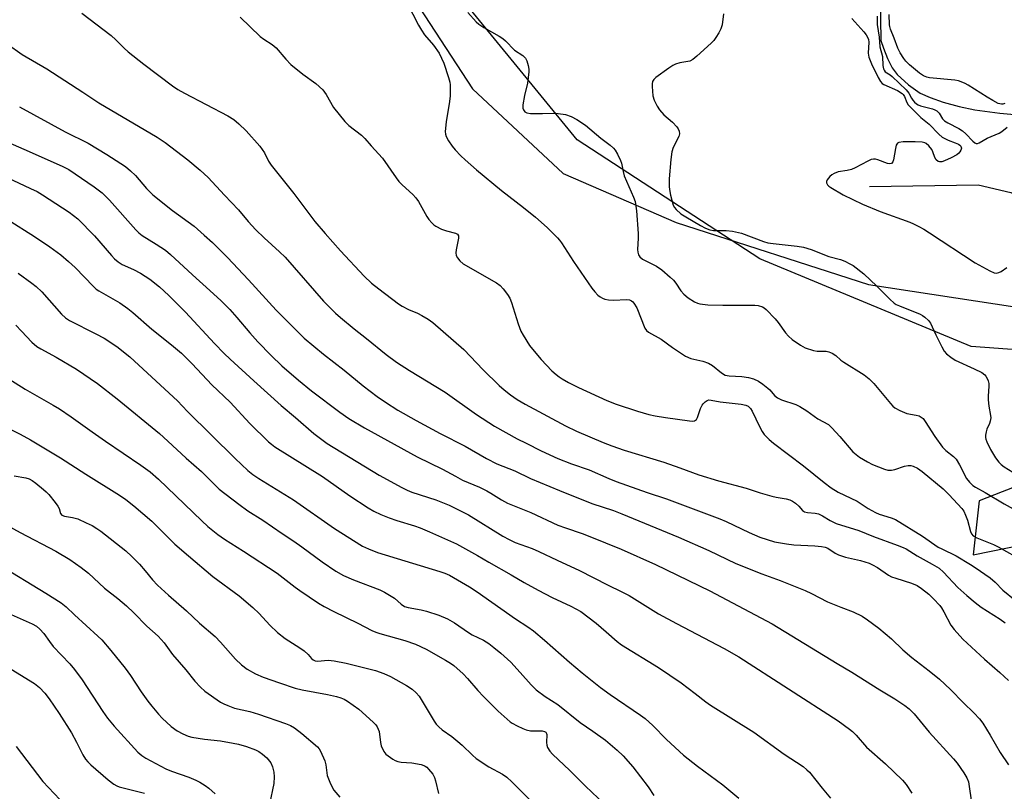
# Model space of a CAD drawing. Units: inches. Extents: x 1255771 to 1261771, y 593450 to 597450.
# Drawn here: x 1257776 to 1258085, y 596668 to 596911 of the extents above; entities that cross this region are included whole.
import ezdxf

# ---------------------------------------------------------------- set-up
doc = ezdxf.new("R2010")
doc.units = ezdxf.units.IN
doc.header["$MEASUREMENT"] = 0
for name, color, linetype in [('HYDRO-Single Line Stream', 4, 'Continuous'), ('NTRL-Pasture Land', 2, 'Continuous'), ('NTRL-Trees', 3, 'Continuous'), ('Undefined', 1, 'Continuous')]:
    doc.layers.add(name, color=color, linetype=linetype)

msp = doc.modelspace()

# ---------------------------------------------------------------- linework, layer by layer
at = {"layer": 'HYDRO-Single Line Stream'}
for points in [[(1258046.02, 596917.93), (1258046.27, 596904.09), (1258047.09, 596901.7), (1258048.37, 596898.39), (1258049.84, 596895.47), (1258051.31, 596893.44), (1258054.87, 596890.17), (1258058.63, 596887.53), (1258061.7, 596886.13), (1258065.82, 596884.73), (1258070.85, 596883.35), (1258075.72, 596882.31), (1258083.62, 596881.29), (1258091.73, 596880.54)], [(1258042.68, 596858.23), (1258076.85, 596858.73), (1258087.03, 596856.34), (1258114.82, 596841.89), (1258137.83, 596830), (1258148.26, 596830.11), (1258153.25, 596829.64), (1258157, 596828.56), (1258159.07, 596827.08), (1258164.2, 596819.11), (1258170.22, 596816.34), (1258180.84, 596815.2), (1258185.82, 596811.81), (1258189.14, 596810.53), (1258189.55, 596810.32)]]:
    msp.add_lwpolyline(points, dxfattribs=at)
at = {"layer": 'NTRL-Pasture Land'}
for points in [[(1257897.94, 596919.78, 0), (1257917.96, 596888.87, 0), (1257946.44, 596862.26, 0), (1257981.92, 596846.91, 0), (1258042.41, 596827.39, 0), (1258163.02, 596808.99, 0)], [(1258107.89, 596771.43, 0), (1258084.31, 596762.25, 0), (1258077.16, 596759.46, 0), (1258075.2, 596742.44, 0), (1258091.12, 596745.78, 0)]]:
    msp.add_polyline3d(points, dxfattribs=at)
at = {"layer": 'NTRL-Trees'}
msp.add_polyline3d([(1258137.45, 596803.33, 0), (1258074.62, 596807.9, 0), (1258008.27, 596835.46, 0), (1257950.88, 596872.87, 0), (1257906.06, 596927.75, 0)], dxfattribs=at)
at = {"layer": 'Undefined'}
for points, elevation in [([(1257897.47, 596915.75), (1257901.06, 596908.85), (1257901.95, 596907.31), (1257902.97, 596905.88), (1257905.71, 596902.62), (1257907.49, 596900.04), (1257908.97, 596896.9), (1257910.47, 596892.43), (1257910.86, 596891.02), (1257910.98, 596890.16), (1257911, 596886.66), (1257910.79, 596884.91), (1257909.72, 596878.55), (1257909.46, 596875.48), (1257909.51, 596874.67), (1257909.71, 596873.95), (1257910.51, 596872.51), (1257911.64, 596870.88), (1257912.54, 596869.76), (1257914.38, 596867.8), (1257915.68, 596866.58), (1257919.26, 596863.49), (1257927.12, 596856.94), (1257934.01, 596851.6), (1257937.82, 596848.54), (1257941.43, 596845.31), (1257944.68, 596842.04), (1257945.35, 596841.31), (1257945.93, 596840.52), (1257949.72, 596834.65), (1257955.48, 596826.26), (1257956.38, 596825.11), (1257957.39, 596824.11), (1257958.05, 596823.57), (1257958.78, 596823.14), (1257959.6, 596822.86), (1257960.75, 596822.61), (1257962.19, 596822.52), (1257966.52, 596822.71), (1257967.3, 596822.59), (1257967.94, 596822.31), (1257968.33, 596822), (1257968.68, 596821.57), (1257969.56, 596820.06), (1257972.15, 596813.71), (1257972.62, 596813.01), (1257973.28, 596812.47), (1257977.27, 596810.24), (1257980.81, 596807.62), (1257984.88, 596804.87), (1257986.54, 596804.14), (1257990.32, 596803.36), (1257992.15, 596802.73), (1257993.33, 596802), (1257996.21, 596799.69), (1257997.4, 596798.98), (1257998.61, 596798.68), (1258002.63, 596798.47), (1258004.63, 596798.2), (1258006.25, 596797.77), (1258007.78, 596797.1), (1258009.18, 596796.13), (1258010.75, 596794.89), (1258011.37, 596794.3), (1258012.89, 596792.56), (1258013.75, 596791.82), (1258015.01, 596791.23), (1258019.5, 596789.68), (1258020.78, 596789.14), (1258023.02, 596787.76), (1258026.49, 596785.21), (1258029.75, 596783.4), (1258030.81, 596782.43), (1258033.36, 596779.64), (1258037.41, 596774.84), (1258039.56, 596773.14), (1258042.03, 596771.68), (1258043.58, 596770.88), (1258045.45, 596770.1), (1258047.34, 596769.39), (1258048.44, 596769.14), (1258049.54, 596769.12), (1258050.64, 596769.25), (1258053.69, 596770.32), (1258054.8, 596770.56), (1258055.61, 596770.53), (1258056.39, 596770.38), (1258057.76, 596769.71), (1258059.18, 596768.67), (1258065.78, 596763.24), (1258067.69, 596761.35), (1258071.67, 596757.03), (1258072.25, 596756.24), (1258072.85, 596754.99), (1258073.41, 596753.4), (1258074.35, 596749.83), (1258074.69, 596749.09), (1258075.23, 596748.5), (1258076.43, 596747.81), (1258081.6, 596745.75), (1258083.13, 596745.05), (1258090.89, 596740.62)], 698), ([(1257795.36, 596912.63), (1257804.49, 596905.66), (1257806.02, 596904.31), (1257808.58, 596901.67), (1257809.88, 596900.54), (1257814.76, 596896.68), (1257823.77, 596889.84), (1257825.49, 596888.69), (1257827.52, 596887.49), (1257841.15, 596880.43), (1257843.06, 596879.24), (1257844.62, 596877.94), (1257846.95, 596875.74), (1257851.19, 596870.87), (1257852.64, 596868.74), (1257853.98, 596866.15), (1257854.77, 596864.93), (1257861.86, 596855.98), (1257868.54, 596847.2), (1257871.75, 596843.42), (1257876.59, 596837.97), (1257884.02, 596830.04), (1257886.34, 596827.87), (1257888.55, 596826.02), (1257894.73, 596821.36), (1257895.92, 596820.61), (1257897.87, 596819.55), (1257900.75, 596818.36), (1257902.06, 596817.69), (1257904.11, 596816.5), (1257905.5, 596815.46), (1257908.83, 596812.67), (1257915.26, 596806.96), (1257921.39, 596800.66), (1257926.43, 596795.73), (1257927.93, 596794.34), (1257929.94, 596792.76), (1257932.04, 596791.3), (1257934.5, 596789.78), (1257947.16, 596782.98), (1257950.68, 596781.34), (1257959, 596777.78), (1257961.73, 596776.69), (1257965.59, 596775.36), (1257978.13, 596771.61), (1257983.14, 596769.87), (1257989.11, 596767.67), (1257995.3, 596765.73), (1258003.99, 596763.47), (1258008.33, 596761.98), (1258011.98, 596760.9), (1258013.4, 596760.57), (1258016.54, 596760.04), (1258017.65, 596759.73), (1258018.45, 596759.39), (1258019.39, 596758.73), (1258020.47, 596757.76), (1258021.68, 596756.42), (1258022.24, 596756.05), (1258023.25, 596755.78), (1258025.63, 596755.58), (1258026.64, 596755.34), (1258027.88, 596754.75), (1258030.33, 596753.23), (1258032.23, 596752.37), (1258039.35, 596750.17), (1258043.93, 596748.24), (1258051.39, 596745.56), (1258053.25, 596744.82), (1258054.22, 596744.34), (1258057.62, 596742.18), (1258062.32, 596739.61), (1258064.5, 596738.27), (1258065.91, 596737.07), (1258070.44, 596732.24), (1258073.21, 596729.74), (1258075.89, 596727.48), (1258077.75, 596726.05), (1258083.72, 596722.3), (1258085.27, 596721.16)], 702), ([(1257916.59, 596912.86), (1257919.13, 596909.95), (1257919.96, 596909.23), (1257921.56, 596908.16), (1257926.33, 596905.48), (1257927.53, 596904.7), (1257928.36, 596903.96), (1257931.24, 596901.03), (1257933.83, 596899.32), (1257934.26, 596898.96), (1257934.66, 596898.47), (1257935.03, 596897.69), (1257935.45, 596896.26), (1257935.69, 596895.09), (1257935.72, 596894.21), (1257935.32, 596890.67), (1257934.32, 596886.78), (1257933.79, 596883.88), (1257933.81, 596882.77), (1257934, 596882.31), (1257934.46, 596881.71), (1257935.09, 596881.31), (1257936.18, 596881.14), (1257939.99, 596881.1), (1257943.44, 596881.23), (1257944.88, 596881.16), (1257947.16, 596880.81), (1257949.03, 596880.2), (1257950.81, 596879.23), (1257953.5, 596877.46), (1257958.29, 596873.44), (1257961.27, 596871.14), (1257962.29, 596870.21), (1257962.84, 596869.6), (1257963.56, 596868.4), (1257964.51, 596866.34), (1257964.77, 596865.52), (1257965.29, 596862.91), (1257965.67, 596861.56), (1257968.57, 596854.83), (1257969.04, 596853.46), (1257969.47, 596850.58), (1257970.06, 596843.44), (1257970.06, 596841.98), (1257969.86, 596838.43), (1257969.89, 596837.56), (1257970.09, 596836.76), (1257970.5, 596836.08), (1257971.4, 596835.4), (1257975.81, 596833.13), (1257977.45, 596832.03), (1257980.08, 596829.76), (1257981.13, 596828.76), (1257981.84, 596827.85), (1257983.44, 596825.4), (1257984.33, 596824.34), (1257985.73, 596823.27), (1257987.72, 596822), (1257988.62, 596821.6), (1257989.38, 596821.37), (1257991.93, 596820.98), (1257996.62, 596820.88), (1258006.62, 596820.94), (1258007.74, 596820.82), (1258009.07, 596820.38), (1258009.56, 596820.12), (1258010.23, 596819.59), (1258013.03, 596816.59), (1258013.96, 596815.47), (1258016.33, 596812.22), (1258017.2, 596811.23), (1258018.41, 596810.18), (1258020.98, 596808.35), (1258022.47, 596807.54), (1258025.13, 596806.68), (1258026.23, 596806.49), (1258029.1, 596806.46), (1258029.9, 596806.29), (1258030.91, 596805.88), (1258032.06, 596805.16), (1258033.72, 596803.68), (1258034.61, 596803), (1258041, 596799.06), (1258042.6, 596797.73), (1258044.08, 596796.31), (1258049.25, 596790.08), (1258050.01, 596789.22), (1258050.63, 596788.66), (1258052.17, 596787.79), (1258054.38, 596786.89), (1258057.38, 596786.34), (1258058.23, 596786.12), (1258058.91, 596785.77), (1258059.48, 596785.29), (1258060.13, 596784.42), (1258063.15, 596779.71), (1258065.64, 596776.34), (1258066.68, 596775.29), (1258069.09, 596773.36), (1258069.84, 596772.52), (1258070.91, 596770.74), (1258073.17, 596766.43), (1258074.05, 596765.27), (1258075.08, 596764.25), (1258075.94, 596763.7), (1258079.01, 596762.05), (1258084.94, 596758.49), (1258088.71, 596756.37)], 696), ([(1257996.79, 596912.44), (1257996.37, 596908.96), (1257996.02, 596907.71), (1257995.36, 596906.44), (1257994.45, 596904.97), (1257993.76, 596904.06), (1257993, 596903.24), (1257988.49, 596899.15), (1257987.16, 596898.06), (1257986.25, 596897.6), (1257983.16, 596897.05), (1257981.75, 596896.6), (1257980.96, 596896.22), (1257979.71, 596895.41), (1257975.57, 596892.44), (1257974.94, 596891.87), (1257974.54, 596891.2), (1257974.43, 596890.42), (1257974.43, 596889.58), (1257974.67, 596886.73), (1257975.1, 596885.35), (1257975.96, 596883.49), (1257976.77, 596882.29), (1257978.1, 596880.77), (1257980.76, 596878.37), (1257982.14, 596876.93), (1257982.64, 596876.28), (1257982.95, 596875.54), (1257982.99, 596874.71), (1257982.82, 596873.88), (1257981.05, 596870.5), (1257980.58, 596869.05), (1257980.28, 596866.69), (1257979.74, 596860.63), (1257979.79, 596858.07), (1257979.98, 596856.59), (1257980.21, 596855.45), (1257981.05, 596852.37), (1257981.44, 596851.63), (1257981.98, 596850.97), (1257983.47, 596849.61), (1257984.96, 596848.64), (1257989.56, 596845.93), (1257991.17, 596845.15), (1257992.54, 596844.59), (1257993.66, 596844.37), (1257997.64, 596844.4), (1257999.65, 596844.19), (1258002.44, 596843.5), (1258009.35, 596840.92), (1258010.7, 596840.51), (1258012.42, 596840.25), (1258019.96, 596839.5), (1258021.94, 596839.18), (1258024.31, 596838.43), (1258029.89, 596836.19), (1258033.57, 596835.22), (1258034.95, 596834.72), (1258036.54, 596833.96), (1258037.56, 596833.36), (1258040.87, 596830.79), (1258044.94, 596826.92), (1258049.03, 596822.78), (1258050.4, 596821.6), (1258051.06, 596821.18), (1258052.11, 596820.67), (1258058.59, 596818.06), (1258059.35, 596817.65), (1258060.07, 596817.13), (1258061.17, 596816.14), (1258061.85, 596815.22), (1258063.5, 596811.57), (1258065.38, 596807.82), (1258066.11, 596806.52), (1258066.84, 596805.64), (1258068.17, 596804.58), (1258069.61, 596803.64), (1258075.56, 596800.96), (1258077.93, 596799.73), (1258078.84, 596799.06), (1258079.19, 596798.63), (1258079.6, 596797.91), (1258079.93, 596797.14), (1258080.11, 596796.33), (1258080.14, 596795.48), (1258079.94, 596792.3), (1258079.94, 596791.17), (1258080.16, 596789.24), (1258080.7, 596786.3), (1258080.74, 596785.51), (1258080.6, 596784.48), (1258080.39, 596783.73), (1258079.55, 596781.92), (1258079.28, 596781.14), (1258079.13, 596780.1), (1258079.14, 596779.32), (1258079.24, 596778.79), (1258079.54, 596777.98), (1258080.72, 596775.6), (1258082.28, 596772.92), (1258083.25, 596771.59), (1258084.04, 596770.85), (1258084.98, 596770.16), (1258087.7, 596768.5)], 694), ([(1258085.17, 596884.3), (1258084.54, 596884.08), (1258084.09, 596884.06), (1258083.1, 596884.33), (1258081.37, 596885.17), (1258079.58, 596886.24), (1258073.68, 596890.07), (1258072.74, 596890.58), (1258071.44, 596891.13), (1258070.62, 596891.37), (1258069.45, 596891.56), (1258061.48, 596892.35), (1258060.64, 596892.53), (1258059.58, 596892.98), (1258058.39, 596893.8), (1258055.25, 596896.43), (1258054.12, 596897.56), (1258053.41, 596898.45), (1258052.33, 596900.15), (1258051.58, 596901.62), (1258050.45, 596904.77), (1258049.29, 596907.58), (1258049.04, 596908.43), (1258048.96, 596909), (1258048.9, 596912.27)], 690), ([(1257845.03, 596911.41), (1257851.35, 596905.36), (1257852.46, 596904.45), (1257855.05, 596902.77), (1257856.32, 596901.76), (1257859.39, 596898.19), (1257860.96, 596896.57), (1257864.72, 596893.51), (1257868.8, 596890.58), (1257871, 596888.58), (1257872.03, 596887.13), (1257874.34, 596883.04), (1257877.88, 596878.62), (1257879.13, 596877.36), (1257883.16, 596874.28), (1257884.22, 596873.32), (1257886.14, 596871), (1257889.7, 596867.14), (1257894.03, 596860.89), (1257894.91, 596859.73), (1257895.96, 596858.68), (1257899.28, 596855.68), (1257900.26, 596854.63), (1257901.06, 596853.44), (1257903.63, 596848.74), (1257904.29, 596847.81), (1257905.23, 596846.77), (1257905.84, 596846.2), (1257906.51, 596845.71), (1257908.25, 596844.8), (1257909.86, 596844.25), (1257912.65, 596843.55), (1257913.31, 596843.19), (1257913.58, 596842.72), (1257913.64, 596842.01), (1257912.87, 596838.36), (1257912.78, 596837.36), (1257912.92, 596836.52), (1257913.28, 596835.76), (1257914, 596834.88), (1257915.1, 596833.92), (1257925.52, 596827.93), (1257926.67, 596827.12), (1257927.63, 596826.1), (1257929.04, 596824.32), (1257929.77, 596823.12), (1257930.27, 596821.75), (1257932.33, 596815.09), (1257933.23, 596812.73), (1257933.88, 596811.46), (1257935.94, 596808.3), (1257937.36, 596806.48), (1257939.58, 596803.86), (1257942.94, 596800.32), (1257944.26, 596799.12), (1257945.17, 596798.42), (1257946.15, 596797.78), (1257948.2, 596796.62), (1257951.3, 596795.09), (1257960.23, 596790.93), (1257963.16, 596789.78), (1257969.78, 596787.61), (1257973.39, 596786.57), (1257975.38, 596786.12), (1257978.61, 596785.59), (1257986.16, 596784.57), (1257986.98, 596784.5), (1257987.73, 596784.6), (1257988.31, 596784.99), (1257988.67, 596785.61), (1257989.63, 596788.48), (1257990.09, 596789.49), (1257990.43, 596789.93), (1257991.05, 596790.51), (1257991.73, 596790.97), (1257992.21, 596791.15), (1257992.94, 596791.13), (1257995.81, 596790.59), (1258002.38, 596789.79), (1258003.79, 596789.48), (1258004.53, 596789.15), (1258005.32, 596788.49), (1258005.88, 596787.65), (1258008.14, 596782.79), (1258008.95, 596781.25), (1258009.63, 596780.34), (1258011.19, 596778.68), (1258012.48, 596777.54), (1258021.91, 596770.46), (1258028.43, 596765.24), (1258030.65, 596763.56), (1258032.84, 596762.19), (1258038.77, 596759.35), (1258042.23, 596757.08), (1258044.57, 596755.75), (1258045.67, 596755.31), (1258049.52, 596754.16), (1258050.82, 596753.55), (1258059.32, 596748.32), (1258064.23, 596744.95), (1258065.34, 596744.35), (1258069.94, 596742.14), (1258074.42, 596739.46), (1258075.9, 596738.52), (1258080.55, 596735.26), (1258082.1, 596733.9), (1258084.54, 596731.42), (1258088.38, 596728.26)], 700), ([(1258037.1, 596910.96), (1258040.88, 596906.77), (1258041.62, 596905.87), (1258042.07, 596905.14), (1258042.36, 596904.35), (1258042.47, 596903.58), (1258042.26, 596900.14), (1258042.48, 596898.86), (1258043.34, 596896.74), (1258045.43, 596892.44), (1258046.15, 596891.15), (1258046.67, 596890.54), (1258047.13, 596890.22), (1258051.48, 596888.37), (1258052.89, 596887.44), (1258053.29, 596887.06), (1258053.68, 596886.5), (1258054.42, 596884.63), (1258054.86, 596883.9), (1258055.84, 596882.8), (1258058.8, 596879.87), (1258061.46, 596877.75), (1258064.47, 596874.68), (1258065.54, 596873.74), (1258066.28, 596873.29), (1258067.35, 596872.78), (1258069.62, 596871.94), (1258070.62, 596871.49), (1258071.05, 596871.21), (1258071.34, 596870.88), (1258071.49, 596870.53), (1258071.52, 596870.2), (1258071.36, 596869.57), (1258071.09, 596869.1), (1258070.73, 596868.67), (1258070.07, 596868.17), (1258068.3, 596867.21), (1258066.21, 596866.24), (1258065.42, 596865.99), (1258064.67, 596865.94), (1258064.22, 596866.08), (1258063.65, 596866.6), (1258063.22, 596867.32), (1258062.57, 596869.12), (1258062.21, 596869.87), (1258061.34, 596871.01), (1258060.48, 596871.71), (1258060, 596871.9), (1258059.22, 596872.08), (1258057, 596872.25), (1258053.21, 596872.19), (1258051.88, 596872.01), (1258051.47, 596871.79), (1258051.1, 596871.18), (1258050.83, 596870.1), (1258050.21, 596866.62), (1258049.95, 596865.92), (1258049.58, 596865.47), (1258049.03, 596865.3), (1258048.28, 596865.41), (1258045.31, 596866.55), (1258044.51, 596866.78), (1258043.98, 596866.83), (1258043.18, 596866.64), (1258042.12, 596866.15), (1258038.15, 596864.05), (1258037.07, 596863.57), (1258035.71, 596863.22), (1258032.82, 596862.83), (1258031.56, 596862.34), (1258030.88, 596861.87), (1258030.24, 596861.31), (1258029.38, 596860.28), (1258029.22, 596859.82), (1258029.22, 596859.35), (1258029.5, 596858.7), (1258029.88, 596858.34), (1258030.58, 596857.85), (1258034.41, 596855.62), (1258040.51, 596852.69), (1258046.05, 596850.38), (1258055.29, 596846.95), (1258056.54, 596846.43), (1258058.15, 596845.62), (1258059.72, 596844.75), (1258061.49, 596843.65), (1258075.82, 596834.26), (1258080.47, 596831.67), (1258081.78, 596831.07), (1258082.56, 596830.98), (1258083.33, 596831.17), (1258084.04, 596831.54), (1258085.75, 596832.75)], 692), ([(1258045.11, 596911.74), (1258045.07, 596909.11), (1258045.68, 596905.09), (1258045.93, 596902.13), (1258046.79, 596899.01), (1258046.84, 596896.24), (1258047.04, 596895.19), (1258047.28, 596894.7), (1258047.63, 596894.28), (1258049.14, 596893.29), (1258049.81, 596892.75), (1258054.19, 596888.62), (1258055.06, 596887.49), (1258055.84, 596885.97), (1258056.25, 596885.34), (1258056.82, 596884.72), (1258057.46, 596884.19), (1258057.93, 596883.89), (1258058.66, 596883.58), (1258062.45, 596882.63), (1258063.16, 596882.34), (1258063.82, 596881.97), (1258064.54, 596881.28), (1258065.62, 596879.49), (1258066.27, 596878.8), (1258067.26, 596878.17), (1258070.73, 596876.38), (1258071.92, 596875.65), (1258072.93, 596874.74), (1258075.08, 596872.41), (1258075.71, 596871.93), (1258076.14, 596871.75), (1258076.6, 596871.73), (1258077.06, 596871.88), (1258079.64, 596873.39), (1258083.38, 596874.93), (1258084.21, 596875.47), (1258085.9, 596876.86)], 690), ([(1257771.86, 596903.02), (1257776.61, 596899.66), (1257784.36, 596895.17), (1257795.69, 596887.86), (1257800.71, 596884.44), (1257819.02, 596873.74), (1257821.47, 596872.05), (1257828.65, 596866.58), (1257832.53, 596863.37), (1257835.02, 596860.98), (1257840.17, 596855.43), (1257844.51, 596850.9), (1257847.61, 596847.18), (1257849.93, 596844.58), (1257852.63, 596842.03), (1257857.43, 596837.71), (1257859.19, 596835.96), (1257871.25, 596822.22), (1257875, 596818.37), (1257876.53, 596817.02), (1257880.81, 596813.48), (1257884.69, 596810.49), (1257890.85, 596805.47), (1257894.16, 596803.03), (1257898.18, 596800.4), (1257909.37, 596793.64), (1257919.21, 596786.55), (1257924.92, 596782.95), (1257932.07, 596778.88), (1257934.84, 596777.57), (1257939.59, 596775.13), (1257944.77, 596772.77), (1257949.13, 596771.1), (1257954.64, 596769.16), (1257960.8, 596766.46), (1257963.08, 596765.56), (1257972.83, 596762.08), (1257978.93, 596760.05), (1257995.72, 596753.76), (1257997.62, 596752.94), (1258004.86, 596749.46), (1258008.23, 596748.04), (1258012.85, 596746.55), (1258016.61, 596745.9), (1258018.93, 596745.62), (1258025.54, 596745.34), (1258027.59, 596745.15), (1258028.73, 596744.94), (1258029.64, 596744.54), (1258031.85, 596743.03), (1258032.91, 596742.51), (1258035.17, 596741.74), (1258039.89, 596740.68), (1258042.59, 596739.82), (1258043.63, 596739.35), (1258045.15, 596738.5), (1258048.68, 596736.15), (1258049.62, 596735.61), (1258050.92, 596735.12), (1258055.9, 596733.62), (1258057.63, 596732.86), (1258059.02, 596731.96), (1258061.27, 596730.12), (1258062.72, 596728.69), (1258064.72, 596726.56), (1258065.25, 596725.87), (1258066.01, 596724.62), (1258068.23, 596720.36), (1258069.31, 596719.02), (1258072.01, 596715.99), (1258078.76, 596709.71), (1258083.59, 596705.55), (1258086.28, 596703.05)], 704), ([(1257775.77, 596883.26), (1257790.14, 596875.42), (1257797.33, 596871.82), (1257803.18, 596868.28), (1257809.03, 596864.47), (1257810.62, 596863.12), (1257812.13, 596861.69), (1257815.65, 596857.54), (1257817.58, 596855.58), (1257823.84, 596850.62), (1257830.6, 596845.71), (1257833.77, 596842.94), (1257836.31, 596840.6), (1257841.09, 596835.9), (1257847.68, 596828.84), (1257856.33, 596819.39), (1257865.17, 596810.59), (1257871.18, 596805.5), (1257877.73, 596800.46), (1257883.68, 596795.54), (1257888.09, 596792.28), (1257890.71, 596790.48), (1257894.58, 596787.96), (1257900.28, 596784.7), (1257907.86, 596780.59), (1257915.72, 596776.68), (1257922.35, 596772.8), (1257925.66, 596771.12), (1257931.25, 596768.9), (1257936.18, 596766.46), (1257945.29, 596762.73), (1257955.52, 596758.66), (1257962.28, 596756.37), (1257964.94, 596755.37), (1257982.68, 596748.06), (1257992.18, 596743.83), (1258000.66, 596739.79), (1258008.84, 596736.47), (1258014.58, 596734.42), (1258022.52, 596731.25), (1258024.47, 596730.36), (1258029.44, 596727.76), (1258033.68, 596726), (1258037.5, 596724.58), (1258040.33, 596723.22), (1258042.05, 596722.11), (1258045.59, 596719.46), (1258049.61, 596716.08), (1258053.17, 596712.61), (1258055.93, 596710.2), (1258061.46, 596706.01), (1258064.7, 596703.44), (1258068.14, 596700.16), (1258072.2, 596695.99), (1258075.44, 596692.85), (1258077.19, 596690.94), (1258078.26, 596689.58), (1258080.61, 596685.81), (1258083.72, 596680.34), (1258086.33, 596676.49)], 706), ([(1257765.98, 596874.7), (1257778.74, 596869.21), (1257789.38, 596864.47), (1257791.21, 596863.51), (1257799.25, 596858.14), (1257801.7, 596856.25), (1257804.01, 596853.93), (1257812.3, 596844.55), (1257813.23, 596843.6), (1257814.27, 596842.81), (1257818.72, 596840.13), (1257821.59, 596838.21), (1257823.12, 596836.89), (1257830.11, 596830.41), (1257835.57, 596825.57), (1257839.07, 596822.3), (1257841.75, 596819.6), (1257844.02, 596817.04), (1257848.05, 596812.28), (1257850.6, 596809.45), (1257854.74, 596805.11), (1257858.15, 596801.87), (1257863.33, 596797.39), (1257867.47, 596794.04), (1257876.36, 596787.28), (1257879.2, 596785.27), (1257884.07, 596782.37), (1257900.65, 596773.32), (1257908.6, 596769.45), (1257912.63, 596767.17), (1257914.89, 596765.99), (1257920.17, 596763.73), (1257922.53, 596762.58), (1257923.79, 596761.89), (1257927.06, 596759.81), (1257928.98, 596758.76), (1257936.35, 596755.78), (1257944.81, 596751.84), (1257947.18, 596750.92), (1257952.45, 596749.21), (1257954.9, 596748.28), (1257964.74, 596744.25), (1257975.49, 596739.5), (1257992.53, 596731.23), (1258012.11, 596720.8), (1258032.53, 596708.31), (1258037.12, 596705.64), (1258045.9, 596700.1), (1258050.64, 596697.29), (1258053.82, 596695.19), (1258055.08, 596694.08), (1258056.69, 596692.51), (1258061.41, 596686.76), (1258069.09, 596678.42), (1258070.19, 596677.05), (1258072.32, 596673.98), (1258073.22, 596672.44), (1258073.72, 596671.13), (1258074.86, 596663.98)], 708), ([(1257766.41, 596863.55), (1257779.25, 596857.62), (1257781.25, 596856.59), (1257782.96, 596855.55), (1257791.34, 596850.1), (1257792.72, 596849.12), (1257794.09, 596848), (1257799.32, 596842.72), (1257804.6, 596836.53), (1257805.6, 596835.49), (1257806.7, 596834.5), (1257807.97, 596833.7), (1257811.51, 596832.13), (1257813.77, 596830.95), (1257816.67, 596829.06), (1257819.68, 596826.69), (1257822.65, 596823.98), (1257827.9, 596818.76), (1257837.03, 596808.89), (1257840, 596805.77), (1257841.86, 596803.96), (1257849.31, 596797.12), (1257857.87, 596789.42), (1257862.42, 596785.63), (1257868.22, 596780.58), (1257872.38, 596777.46), (1257888.73, 596767.5), (1257895.82, 596763.61), (1257897.5, 596762.79), (1257898.99, 596762.17), (1257906.52, 596759.77), (1257910.72, 596758.05), (1257916.74, 596755.06), (1257927.49, 596748.38), (1257929.51, 596747.26), (1257931.38, 596746.41), (1257936.72, 596744.43), (1257938.84, 596743.52), (1257944.64, 596740.77), (1257951.65, 596737.58), (1257960.45, 596733.11), (1257964.95, 596730.91), (1257967.19, 596729.67), (1257976.38, 596723.98), (1257982.11, 596720.87), (1257997.06, 596713.08), (1258001.67, 596710.41), (1258032.81, 596690.33), (1258036.42, 596687.75), (1258037.3, 596687), (1258038.49, 596685.82), (1258041.78, 596682.02), (1258047.67, 596676.88), (1258053.07, 596671.71), (1258054.21, 596670.34), (1258056.01, 596667.61)], 710), ([(1257772.22, 596847.74), (1257780.51, 596842.51), (1257785.32, 596839.29), (1257788.74, 596836.7), (1257791.19, 596834.68), (1257793.21, 596832.78), (1257798.97, 596826.74), (1257799.82, 596825.95), (1257800.62, 596825.41), (1257807.25, 596821.63), (1257809.82, 596819.83), (1257811.38, 596818.58), (1257817.3, 596813.39), (1257823.46, 596808.48), (1257826.6, 596805.83), (1257830.02, 596802.5), (1257836.19, 596795.86), (1257841.86, 596790.4), (1257848.06, 596783.76), (1257853.97, 596778.03), (1257854.84, 596777.24), (1257855.94, 596776.39), (1257870.95, 596767.05), (1257879.49, 596761.03), (1257885.24, 596757.3), (1257886.99, 596756.25), (1257889.21, 596755.15), (1257891.85, 596754.14), (1257894.26, 596753.31), (1257899.77, 596751.62), (1257901.56, 596750.97), (1257904.55, 596749.71), (1257912.97, 596745.93), (1257919.61, 596742.3), (1257923.12, 596740.22), (1257930.18, 596736.25), (1257934.19, 596733.84), (1257938.64, 596731.38), (1257943.07, 596729.07), (1257948.87, 596726.41), (1257951.99, 596724.64), (1257956.84, 596720.98), (1257960.01, 596718.34), (1257963.44, 596715.27), (1257964.79, 596714.21), (1257976.41, 596707.08), (1257983.5, 596702.24), (1257987.93, 596698.97), (1257991.3, 596696.32), (1257992.71, 596695.31), (1258006.3, 596686.83), (1258015.87, 596679.83), (1258021.83, 596676.01), (1258023.04, 596674.97), (1258023.81, 596674.17), (1258027.77, 596669.2), (1258030.39, 596666.08)], 712), ([(1257775.34, 596831.02), (1257779.64, 596827.85), (1257780.98, 596826.78), (1257782.72, 596825.09), (1257788.94, 596818.09), (1257790.21, 596816.92), (1257791.44, 596816.15), (1257799.72, 596811.95), (1257802.3, 596810.54), (1257806.31, 596807.92), (1257810.39, 596804.66), (1257822.78, 596793.33), (1257825.32, 596790.82), (1257828.5, 596787.48), (1257843.5, 596772.74), (1257847.41, 596769.01), (1257849.03, 596767.69), (1257850.92, 596766.46), (1257861.75, 596759.82), (1257874.63, 596750.8), (1257883.51, 596745.21), (1257885.31, 596744.37), (1257888.19, 596743.24), (1257907.73, 596737.3), (1257909.33, 596736.74), (1257910.76, 596736.11), (1257917.09, 596732.44), (1257919.51, 596730.91), (1257931.51, 596722.42), (1257935.33, 596719.89), (1257937.11, 596718.62), (1257940.57, 596715.73), (1257948.46, 596708.75), (1257952.44, 596705.46), (1257958.23, 596700.85), (1257961.27, 596698.6), (1257970.79, 596692.11), (1257972.22, 596691.06), (1257974.61, 596688.92), (1257978.9, 596684.46), (1257984.26, 596679.59), (1257988.63, 596676.13), (1257996.61, 596670.22), (1258001.64, 596666.05)], 714), ([(1257774.58, 596814.69), (1257776.37, 596812.72), (1257779.67, 596809.33), (1257781.19, 596807.94), (1257782.42, 596807.16), (1257787.3, 596804.61), (1257793.62, 596800.86), (1257800.23, 596796.3), (1257806.45, 596791.53), (1257819.7, 596780.56), (1257822.33, 596778.22), (1257828.04, 596772.82), (1257832.91, 596768.62), (1257838.5, 596763.15), (1257844.6, 596758.38), (1257847.45, 596756.34), (1257852.18, 596753.39), (1257858.28, 596749.18), (1257861.93, 596746.77), (1257864.37, 596745.04), (1257870.78, 596740.24), (1257875.1, 596737.36), (1257877.49, 596736.04), (1257880.6, 596734.64), (1257888.86, 596731.45), (1257890.39, 596730.72), (1257893.56, 596728.84), (1257895.61, 596726.96), (1257896.69, 596726.26), (1257897.8, 596725.93), (1257901.88, 596725.22), (1257903.58, 596724.8), (1257907.44, 596723.58), (1257910.12, 596722.39), (1257912.34, 596721.1), (1257916.76, 596718.04), (1257917.91, 596717.4), (1257921.45, 596715.67), (1257923.13, 596714.62), (1257924.71, 596713.43), (1257926.88, 596711.57), (1257930, 596708.73), (1257932.94, 596705.55), (1257936.43, 596701.6), (1257938.04, 596700.1), (1257940.79, 596697.94), (1257944.75, 596695.43), (1257951.82, 596689.77), (1257955.79, 596687.11), (1257959.81, 596684.23), (1257963.42, 596681.16), (1257965.35, 596679.35), (1257968.4, 596675.91), (1257973.16, 596669.56), (1257974.98, 596666.88)], 716), ([(1257772.37, 596797.83), (1257777.55, 596794.54), (1257786.33, 596789.53), (1257788.31, 596788.31), (1257791.97, 596785.84), (1257798.6, 596781.09), (1257802.75, 596778.21), (1257813.89, 596770.66), (1257816.74, 596768.55), (1257819.39, 596766.27), (1257832.97, 596753.16), (1257834.94, 596751.35), (1257836.45, 596750.11), (1257838.02, 596748.92), (1257840.17, 596747.46), (1257846.14, 596743.67), (1257856.71, 596736.78), (1257862.31, 596732.34), (1257863.74, 596731.29), (1257869.68, 596727.35), (1257871.44, 596726.3), (1257874.51, 596724.65), (1257882, 596721.03), (1257886.37, 596718.75), (1257887.61, 596718.2), (1257888.9, 596717.74), (1257896.72, 596715.56), (1257900.08, 596714.41), (1257903.42, 596712.84), (1257909.48, 596709.36), (1257911.1, 596708.41), (1257912.15, 596707.69), (1257915.03, 596705.14), (1257916.44, 596703.67), (1257919.65, 596699.84), (1257921.45, 596697.95), (1257926.03, 596693.39), (1257929.79, 596690.06), (1257930.5, 596689.59), (1257932.01, 596688.78), (1257933.81, 596687.89), (1257934.85, 596687.47), (1257936.22, 596687.25), (1257939.89, 596687.15), (1257940.64, 596686.99), (1257941.01, 596686.76), (1257941.23, 596686.41), (1257941.31, 596686), (1257941.25, 596683.52), (1257941.31, 596682.67), (1257941.56, 596681.92), (1257942.27, 596680.8), (1257943.09, 596679.9), (1257948.58, 596674.71), (1257953.53, 596669.82), (1257959.48, 596664.12)], 718), ([(1257766.1, 596785.18), (1257775.91, 596780.39), (1257779.21, 596778.62), (1257788.63, 596772.97), (1257796.56, 596767.84), (1257807.16, 596761.24), (1257809.1, 596759.9), (1257811.63, 596757.91), (1257817.31, 596753.02), (1257824.53, 596745.87), (1257828.78, 596742.17), (1257836.51, 596735.7), (1257844.74, 596729.57), (1257848.98, 596725.93), (1257850.97, 596724.06), (1257854.41, 596720.43), (1257856.82, 596718.14), (1257859.22, 596716.25), (1257863.79, 596713.28), (1257865.16, 596712.3), (1257866.42, 596711.23), (1257867.47, 596709.95), (1257867.93, 596709.52), (1257868.55, 596709.24), (1257869.31, 596709.11), (1257872.63, 596709.36), (1257874.6, 596709.24), (1257878.34, 596708.41), (1257887.52, 596706.17), (1257890.21, 596705.2), (1257892.22, 596704.27), (1257897.3, 596701.42), (1257899.04, 596700.3), (1257900.32, 596699.15), (1257901.24, 596698.05), (1257905.96, 596690.2), (1257906.63, 596689.25), (1257907.42, 596688.43), (1257908.5, 596687.51), (1257911.48, 596685.41), (1257913.45, 596683.82), (1257914.71, 596682.71), (1257918.03, 596679.51), (1257919.16, 596678.55), (1257923.13, 596675.93), (1257927.38, 596673.62), (1257928.76, 596672.67), (1257930.39, 596671.19), (1257936.31, 596665.21)], 720), ([(1257774.03, 596767.32), (1257777.77, 596766.65), (1257778.79, 596766.33), (1257779.68, 596765.88), (1257780.84, 596765.04), (1257783.31, 596763.04), (1257784.15, 596762.26), (1257784.93, 596761.4), (1257786.99, 596758.95), (1257787.84, 596757.8), (1257788.21, 596757.07), (1257788.62, 596755.46), (1257789.03, 596755), (1257789.9, 596754.63), (1257792.4, 596754.2), (1257794.02, 596753.75), (1257796.73, 596752.58), (1257798.56, 596751.66), (1257800.06, 596750.77), (1257801.28, 596749.93), (1257809.18, 596743.7), (1257811.01, 596742.01), (1257813.44, 596739.55), (1257815.25, 596737.46), (1257817.49, 596734.68), (1257819.09, 596732.93), (1257822.56, 596729.77), (1257828.24, 596724.92), (1257832.32, 596721.07), (1257837.16, 596716.86), (1257838.88, 596715.09), (1257843.55, 596709.71), (1257845.49, 596707.98), (1257847.29, 596706.55), (1257849.89, 596705.09), (1257852.25, 596704.08), (1257857.35, 596702.24), (1257862.33, 596700.61), (1257864.48, 596700.06), (1257872.42, 596698.62), (1257875.25, 596697.99), (1257876.64, 596697.59), (1257877.69, 596697.14), (1257878.7, 596696.57), (1257882.26, 596693.96), (1257886.8, 596689.9), (1257887.6, 596689.08), (1257888.07, 596688.41), (1257888.43, 596687.71), (1257888.67, 596686.94), (1257889.08, 596683.57), (1257889.34, 596682.49), (1257890.11, 596680.74), (1257890.81, 596679.89), (1257892.99, 596678.34), (1257893.75, 596677.88), (1257894.54, 596677.52), (1257895.62, 596677.33), (1257899, 596677.13), (1257901.86, 596676.59), (1257902.68, 596676.34), (1257903.18, 596676.1), (1257903.62, 596675.77), (1257904.22, 596675.16), (1257905.5, 596673.56), (1257906.05, 596672.55), (1257906.38, 596671.45), (1257907.3, 596667.47)], 722), ([(1257758.58, 596759.04), (1257775.94, 596749.49), (1257787.2, 596743.61), (1257791.52, 596741.04), (1257795.11, 596738.55), (1257797.38, 596736.71), (1257802.45, 596732.02), (1257806.66, 596728.77), (1257809.33, 596726.46), (1257811.67, 596724.23), (1257815.78, 596720.05), (1257819.31, 596716.94), (1257821.17, 596714.8), (1257823.79, 596711.13), (1257827.97, 596706.32), (1257830.79, 596702.85), (1257832.6, 596700.89), (1257833.91, 596699.71), (1257838.9, 596696.23), (1257839.89, 596695.69), (1257841.18, 596695.14), (1257843.31, 596694.37), (1257848.06, 596693.22), (1257850.77, 596692.42), (1257859.23, 596689.54), (1257860.9, 596688.89), (1257862.12, 596688.15), (1257864.4, 596686.41), (1257869.36, 596682.21), (1257869.88, 596681.58), (1257870.32, 596680.81), (1257871.65, 596677.81), (1257871.96, 596676.53), (1257872.34, 596673.15), (1257873.16, 596671.05), (1257873.89, 596669.52), (1257874.45, 596668.54), (1257876.3, 596666.37)], 724), ([(1257769.19, 596739.43), (1257783.99, 596730.41), (1257788.79, 596727.38), (1257790.42, 596726.11), (1257792.97, 596723.67), (1257800.37, 596716.99), (1257801.62, 596715.75), (1257804.44, 596712.46), (1257808.92, 596706.89), (1257810.59, 596704.53), (1257813.94, 596699.45), (1257816.01, 596696.52), (1257817.3, 596694.9), (1257819.38, 596692.43), (1257820.59, 596691.16), (1257823.39, 596688.58), (1257825.26, 596687.21), (1257827.07, 596686.23), (1257828.72, 596685.56), (1257829.85, 596685.24), (1257833.87, 596684.6), (1257838.82, 596684.1), (1257842.89, 596683.37), (1257844.55, 596682.96), (1257847, 596682.23), (1257849.81, 596681.23), (1257850.89, 596680.69), (1257852.09, 596679.85), (1257853.4, 596678.7), (1257854.64, 596677.12), (1257855.19, 596675.84), (1257855.61, 596674.2), (1257855.72, 596672.75), (1257855.57, 596670.67), (1257854.25, 596664.11)], 726), ([(1257772.17, 596724.13), (1257779.77, 596720.78), (1257781.04, 596720.04), (1257782.17, 596719.17), (1257783.43, 596717.75), (1257785.15, 596715.25), (1257786.31, 596713.74), (1257791.55, 596708.23), (1257793.01, 596706.48), (1257795.42, 596703.18), (1257801.9, 596693.26), (1257803.41, 596691.2), (1257805.48, 596688.71), (1257812.88, 596680.48), (1257814.18, 596679.41), (1257815.38, 596678.61), (1257821.75, 596675.28), (1257823.46, 596674.54), (1257828.9, 596672.63), (1257831.11, 596671.72), (1257832.39, 596671.08), (1257834.03, 596670.07), (1257835.18, 596669.17), (1257837.17, 596667.38)], 728), ([(1257773.16, 596706.62), (1257780.48, 596702.11), (1257781.98, 596700.83), (1257783.7, 596698.99), (1257785.05, 596697.21), (1257788.17, 596692.69), (1257792.03, 596686.52), (1257793.6, 596683.66), (1257795.63, 596679.7), (1257796.51, 596678.29), (1257797.17, 596677.48), (1257798.14, 596676.53), (1257803.55, 596671.85), (1257805.33, 596670.47), (1257806.27, 596669.93), (1257807.05, 596669.61), (1257814.96, 596667.64)], 730), ([(1257774.75, 596682.23), (1257783.12, 596671.28), (1257788.46, 596665.65)], 732)]:
    msp.add_lwpolyline(points, dxfattribs=dict(at, elevation=elevation))

doc.saveas('drawing.dxf')
